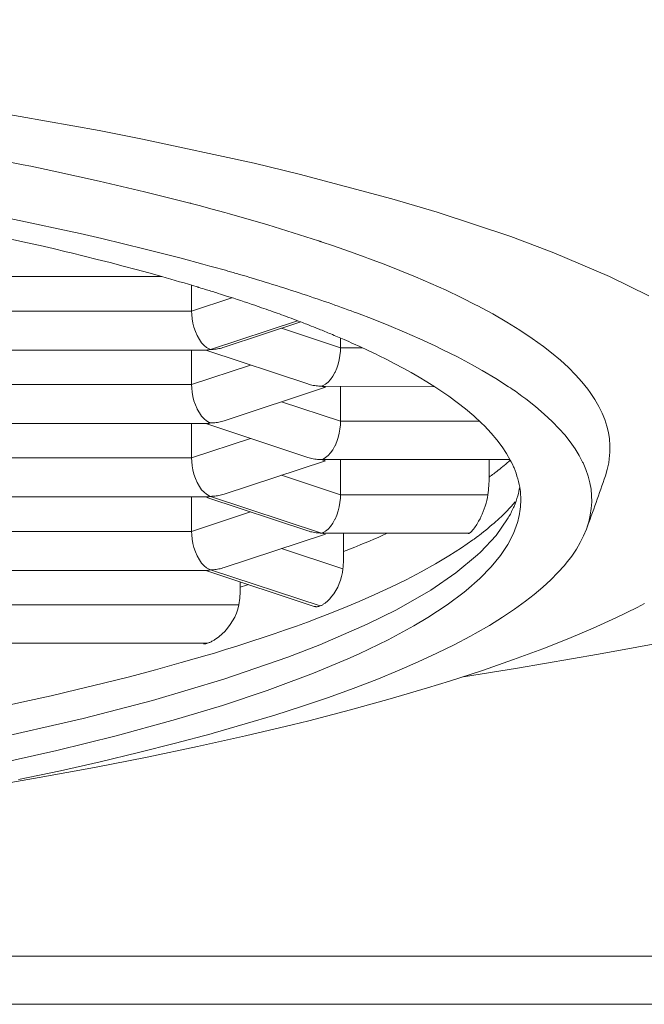
# Model space of a CAD drawing. Units: inches. Extents: x -1056 to 803, y 380 to 1568.
# Drawn here: x 154 to 157, y 1278 to 1281 of the extents above; entities that cross this region are included whole.
import ezdxf

# ---------------------------------------------------------------- set-up
doc = ezdxf.new("R2010")
doc.units = ezdxf.units.IN
doc.header["$MEASUREMENT"] = 0
doc.layers.add('細線', color=7, linetype='Continuous', lineweight=9)

msp = doc.modelspace()

# ---------------------------------------------------------------- linework, layer by layer
at = {"layer": '細線'}
msp.add_line((155.8883, 1280.051), (155.4574, 1280.0533), dxfattribs=at)
for points in [[(156.706, 1280.3975), (156.556, 1280.4714), (156.3438, 1280.5616), (156.179, 1280.6234), (155.8978, 1280.7167), (155.7258, 1280.7677), (155.3717, 1280.8618), (155.2006, 1280.9028), (154.7743, 1280.995), (154.6085, 1281.0275), (154.105, 1281.1166), (153.5607, 1281.1989), (153.2471, 1281.2407), (152.608, 1281.315), (151.9324, 1281.3795), (151.6939, 1281.3991), (150.9548, 1281.4504)], [(154.087, 1280.9429), (154.1445, 1280.932), (154.2317, 1280.915), (154.3188, 1280.8974), (154.3486, 1280.8914), (154.4356, 1280.8732), (154.5225, 1280.8544), (154.6092, 1280.835), (154.6958, 1280.8151), (154.7822, 1280.7945), (154.8685, 1280.7731), (154.9546, 1280.7511)], [(154.9546, 1280.7511), (154.9551, 1280.7509), (154.9556, 1280.7508), (154.9561, 1280.7507)], [(154.9566, 1280.7505), (154.9571, 1280.7504), (154.9576, 1280.7503), (154.9581, 1280.7501), (154.9586, 1280.75), (154.9591, 1280.7499)], [(154.9596, 1280.7497), (154.9908, 1280.7415), (155.0397, 1280.7285), (155.0886, 1280.7151), (155.1063, 1280.7102), (155.155, 1280.6965), (155.2037, 1280.6824), (155.2522, 1280.6681), (155.3007, 1280.6535), (155.3491, 1280.6384), (155.3973, 1280.6231), (155.4455, 1280.6074)], [(155.0317, 1280.5113), (155.0046, 1280.5188), (154.9224, 1280.5409), (154.8399, 1280.5622), (154.7847, 1280.5761), (154.702, 1280.5963), (154.6192, 1280.6158), (154.5362, 1280.6349), (154.4531, 1280.6533), (154.3698, 1280.6711), (154.2865, 1280.6885), (154.2031, 1280.7054)], [(154.3531, 1280.5961), (154.3837, 1280.5891), (154.4334, 1280.5776), (154.4831, 1280.5658), (154.5022, 1280.5612), (154.5518, 1280.5491), (154.6013, 1280.5368), (154.6508, 1280.5242), (154.7002, 1280.5113), (154.7495, 1280.4982), (154.7988, 1280.4848), (154.848, 1280.4711)], [(155.4455, 1280.6074), (155.4465, 1280.607)], [(155.4476, 1280.6067), (155.4486, 1280.6064), (155.4497, 1280.606), (155.4508, 1280.6056), (155.4518, 1280.6053), (155.4529, 1280.605), (155.4539, 1280.6046), (155.455, 1280.6042), (155.456, 1280.6039)], [(155.456, 1280.6039), (155.5032, 1280.588), (155.5635, 1280.567), (155.6236, 1280.5454), (155.6368, 1280.5405), (155.6966, 1280.518), (155.7561, 1280.4946), (155.8152, 1280.4704), (155.8739, 1280.4451), (155.9321, 1280.4188), (155.9898, 1280.3913), (156.0468, 1280.3625)], [(154.8477, 1280.471), (154.1995, 1280.471), (154.1986, 1280.4711)], [(154.9618, 1280.3396), (154.9618, 1280.438)], [(154.9834, 1280.4316), (154.984, 1280.4314), (154.9847, 1280.4313), (154.9853, 1280.4311)], [(154.986, 1280.4309), (154.9866, 1280.4307), (154.9873, 1280.4305), (154.9879, 1280.4302), (154.9886, 1280.43), (154.9892, 1280.4298), (154.9899, 1280.4296)], [(154.9618, 1280.3396), (155.1151, 1280.3903)], [(156.0468, 1280.3625), (156.051, 1280.3603), (156.1102, 1280.3285), (156.1643, 1280.2973), (156.2141, 1280.2664), (156.2604, 1280.2355), (156.3035, 1280.2044), (156.3346, 1280.1804), (156.3684, 1280.152), (156.3987, 1280.1244), (156.4259, 1280.097), (156.4503, 1280.0696), (156.4724, 1280.042), (156.4822, 1280.0286), (156.4999, 1280.002), (156.515, 1279.976), (156.5276, 1279.9506), (156.5378, 1279.9257), (156.5457, 1279.9013), (156.5515, 1279.8772), (156.5553, 1279.8526), (156.5572, 1279.8273), (156.557, 1279.8015), (156.5548, 1279.7757), (156.5526, 1279.7608), (156.5472, 1279.7358), (156.54, 1279.7116)], [(154.2586, 1280.3396), (154.9618, 1280.3396)], [(154.9618, 1280.3396), (154.9621, 1280.3262), (154.9637, 1280.3099), (154.9665, 1280.2937), (154.9705, 1280.2776), (154.9759, 1280.2619), (154.9827, 1280.2465), (154.9829, 1280.246), (154.9911, 1280.2311), (154.9999, 1280.2187), (155.0091, 1280.2087), (155.0185, 1280.2011), (155.0284, 1280.1954)], [(156.1709, 1280.0511), (156.1222, 1280.0824), (156.07, 1280.1135), (156.0321, 1280.1348), (155.9754, 1280.165), (155.9179, 1280.1937), (155.8904, 1280.2068), (155.832, 1280.2338), (155.7732, 1280.2595), (155.714, 1280.2843), (155.6544, 1280.3081), (155.5944, 1280.331)], [(155.0338, 1280.1933), (155.3651, 1280.3028)], [(155.3777, 1280.2981), (155.086, 1280.2017)], [(155.3047, 1280.2739), (155.5295, 1280.1996)], [(155.5295, 1280.1996), (155.5295, 1280.2366)], [(155.5796, 1280.215), (155.6027, 1280.2045), (155.6345, 1280.1898), (155.6661, 1280.1747), (155.6747, 1280.1704), (155.7061, 1280.1548), (155.7373, 1280.1388), (155.7682, 1280.1223), (155.7989, 1280.1053), (155.8292, 1280.0878), (155.8592, 1280.0697), (155.8888, 1280.0511)], [(155.0217, 1280.1911), (154.1986, 1280.1911), (154.1978, 1280.1911), (154.1969, 1280.1912), (154.1961, 1280.1913), (154.1953, 1280.1913), (154.1944, 1280.1915), (154.1936, 1280.1916), (154.1928, 1280.1917), (154.1919, 1280.1919)], [(154.9618, 1280.1911), (154.9618, 1280.0596)], [(155.4052, 1280.0616), (155.0194, 1280.1892)], [(155.0217, 1280.1911), (155.0226, 1280.1911), (155.0234, 1280.1912), (155.0251, 1280.1913), (155.0259, 1280.1915), (155.0268, 1280.1916), (155.0276, 1280.1917)], [(155.086, 1280.2017), (155.081, 1280.2001), (155.0759, 1280.1986), (155.0707, 1280.1974), (155.0655, 1280.1964), (155.0603, 1280.1954), (155.055, 1280.1947), (155.0497, 1280.1941), (155.0444, 1280.1937), (155.0391, 1280.1934), (155.0338, 1280.1933)], [(155.5295, 1280.1996), (155.5291, 1280.1861), (155.5275, 1280.1698), (155.5248, 1280.1536), (155.5207, 1280.1377), (155.5153, 1280.1219), (155.5086, 1280.1065), (155.5084, 1280.106), (155.5001, 1280.091), (155.4913, 1280.0786), (155.4822, 1280.0687), (155.4727, 1280.0611), (155.4628, 1280.0554)], [(155.5295, 1280.1996), (155.6126, 1280.1996)], [(154.9618, 1280.0596), (155.1865, 1280.1339)], [(154.2586, 1280.0596), (154.9618, 1280.0596)], [(154.9618, 1280.0596), (154.9621, 1280.0462), (154.9637, 1280.0298), (154.9665, 1280.0137), (154.9705, 1279.9977), (154.9759, 1279.9819), (154.9827, 1279.9664), (154.9829, 1279.966), (154.9911, 1279.951), (154.9999, 1279.9386), (155.0091, 1279.9287), (155.0185, 1279.921), (155.0284, 1279.9154)], [(155.4052, 1280.0616), (155.4103, 1280.0601), (155.4154, 1280.0587), (155.4205, 1280.0574), (155.4257, 1280.0563), (155.431, 1280.0554), (155.4363, 1280.0546), (155.4416, 1280.0541), (155.4469, 1280.0537), (155.4521, 1280.0534), (155.4574, 1280.0533)], [(155.4718, 1280.0491), (155.086, 1279.9216)], [(155.4687, 1280.0511), (155.4678, 1280.0512), (155.467, 1280.0513), (155.4661, 1280.0513), (155.4653, 1280.0515), (155.4645, 1280.0516), (155.4636, 1280.0517), (155.4628, 1280.0519)], [(155.4712, 1280.051), (155.4703, 1280.0511)], [(155.5295, 1279.9196), (155.5295, 1280.051)], [(155.8888, 1280.0511), (155.9087, 1280.0381), (155.9421, 1280.0152), (155.9749, 1279.9913), (156.0069, 1279.9663), (156.0378, 1279.94), (156.0676, 1279.9124), (156.0784, 1279.9017), (156.1039, 1279.8747), (156.1263, 1279.8483), (156.1458, 1279.8223), (156.1628, 1279.7966), (156.1773, 1279.771)], [(155.3047, 1279.9939), (155.5295, 1279.9196)], [(156.4673, 1279.5083), (156.4686, 1279.5118), (156.4765, 1279.5367), (156.4823, 1279.5619), (156.4861, 1279.5871), (156.4878, 1279.6119), (156.4874, 1279.6361), (156.4851, 1279.6602), (156.4807, 1279.6848), (156.4741, 1279.7098), (156.4654, 1279.7352), (156.4545, 1279.7607), (156.453, 1279.7638), (156.4397, 1279.7893), (156.424, 1279.815), (156.4057, 1279.8409), (156.3847, 1279.8674), (156.3642, 1279.8906), (156.3369, 1279.9188), (156.3068, 1279.947), (156.2736, 1279.9754), (156.2367, 1280.0044), (156.2217, 1280.0156)], [(155.0209, 1279.911), (154.1995, 1279.911), (154.1986, 1279.9111)], [(154.9618, 1279.7796), (154.9618, 1279.911)], [(155.4052, 1279.7816), (155.0194, 1279.9091)], [(155.0209, 1279.911), (155.0217, 1279.9111)], [(155.0226, 1279.9111), (155.0234, 1279.9111), (155.0243, 1279.9112), (155.0251, 1279.9113), (155.0259, 1279.9114), (155.0268, 1279.9116), (155.0276, 1279.9118), (155.0284, 1279.9119)], [(155.086, 1279.9216), (155.081, 1279.9201), (155.0759, 1279.9187), (155.0707, 1279.9174), (155.0655, 1279.9163), (155.0603, 1279.9154), (155.055, 1279.9146), (155.0497, 1279.914), (155.0444, 1279.9136), (155.0391, 1279.9134), (155.0338, 1279.9133)], [(155.5295, 1279.9196), (155.5291, 1279.9062), (155.5275, 1279.8899), (155.5248, 1279.8737), (155.5207, 1279.8577), (155.5153, 1279.8419), (155.5086, 1279.8264), (155.5084, 1279.826), (155.5001, 1279.8111), (155.4913, 1279.7986), (155.4822, 1279.7887), (155.4727, 1279.781), (155.4628, 1279.7755)], [(155.5295, 1279.9196), (156.0593, 1279.9196)], [(154.9618, 1279.7796), (155.1865, 1279.8539)], [(154.2586, 1279.7796), (154.9618, 1279.7796)], [(154.9618, 1279.7796), (154.9621, 1279.7661), (154.9637, 1279.7499), (154.9665, 1279.7337), (154.9705, 1279.7176), (154.9759, 1279.7019), (154.9827, 1279.6865), (154.9829, 1279.686), (154.9911, 1279.6711), (154.9999, 1279.6586), (155.0091, 1279.6487), (155.0185, 1279.6411), (155.0284, 1279.6354)], [(155.4718, 1279.7691), (155.086, 1279.6417)], [(155.4052, 1279.7816), (155.4103, 1279.78), (155.4154, 1279.7786), (155.4205, 1279.7774), (155.4257, 1279.7763), (155.431, 1279.7754), (155.4363, 1279.7747), (155.4416, 1279.7741), (155.4469, 1279.7736), (155.4521, 1279.7734), (155.4574, 1279.7733)], [(155.4574, 1279.7733), (156.1756, 1279.7733)], [(155.4695, 1279.771), (155.4687, 1279.7711), (155.4678, 1279.7712), (155.467, 1279.7712), (155.4661, 1279.7714), (155.4653, 1279.7714), (155.4645, 1279.7716), (155.4636, 1279.7717), (155.4628, 1279.7719)], [(155.5295, 1279.6396), (155.5295, 1279.773)], [(156.0966, 1279.707), (156.0966, 1279.771)], [(156.1773, 1279.771), (156.1804, 1279.7651), (156.1852, 1279.7553), (156.1897, 1279.7454), (156.1913, 1279.7415), (156.1955, 1279.7313), (156.1992, 1279.7211), (156.2027, 1279.7107), (156.2058, 1279.7002), (156.2086, 1279.6897), (156.211, 1279.679), (156.213, 1279.6683)], [(155.3047, 1279.7139), (155.5295, 1279.6396)], [(155.0217, 1279.631), (154.1986, 1279.631), (154.1978, 1279.6311), (154.1969, 1279.6312), (154.1961, 1279.6312), (154.1953, 1279.6313), (154.1944, 1279.6314), (154.1936, 1279.6316), (154.1928, 1279.6317), (154.1919, 1279.6318)], [(154.9618, 1279.4996), (154.9618, 1279.631)], [(155.4052, 1279.5016), (155.0194, 1279.6291)], [(155.0217, 1279.631), (155.0226, 1279.6311), (155.0234, 1279.6312), (155.0243, 1279.6312), (155.0251, 1279.6313), (155.0259, 1279.6314), (155.0268, 1279.6316), (155.0276, 1279.6317), (155.0284, 1279.6318)], [(155.086, 1279.6417), (155.081, 1279.64), (155.0759, 1279.6386), (155.0707, 1279.6374), (155.0655, 1279.6363), (155.0603, 1279.6354), (155.055, 1279.6347), (155.0497, 1279.6341), (155.0444, 1279.6337), (155.0391, 1279.6334), (155.0338, 1279.6333)], [(155.0338, 1279.6333), (155.4574, 1279.4933)], [(155.5295, 1279.6396), (155.5291, 1279.6261), (155.5275, 1279.6098), (155.5248, 1279.5936), (155.5207, 1279.5776), (155.5153, 1279.5619), (155.5086, 1279.5465), (155.5084, 1279.546), (155.5001, 1279.531), (155.4913, 1279.5186), (155.4822, 1279.5087), (155.4727, 1279.5011), (155.4628, 1279.4954)], [(155.5295, 1279.6396), (156.0917, 1279.6396)], [(156.0549, 1279.5357), (156.0564, 1279.5383), (156.0617, 1279.5481), (156.0666, 1279.558), (156.0699, 1279.5653), (156.0742, 1279.5756), (156.0781, 1279.5859), (156.0817, 1279.5964), (156.0848, 1279.6071), (156.0876, 1279.6179), (156.0898, 1279.6287), (156.0917, 1279.6396)], [(156.1151, 1279.531), (156.1205, 1279.5358), (156.129, 1279.5435), (156.1374, 1279.5512), (156.1405, 1279.5541), (156.1488, 1279.562), (156.157, 1279.5701), (156.165, 1279.5782), (156.1729, 1279.5864), (156.1807, 1279.5948), (156.1883, 1279.6034), (156.1958, 1279.612)], [(156.2171, 1279.6194), (156.217, 1279.6107), (156.2166, 1279.602), (156.2159, 1279.5934), (156.215, 1279.5847), (156.2139, 1279.576), (156.2125, 1279.5675), (156.2108, 1279.5589), (156.2089, 1279.5504), (156.2068, 1279.542), (156.2045, 1279.5336)], [(154.9618, 1279.4996), (155.1865, 1279.5739)], [(156.1668, 1279.5469), (156.1696, 1279.5515), (156.1722, 1279.5562), (156.1748, 1279.561), (156.1774, 1279.5658), (156.1799, 1279.5706), (156.1823, 1279.5754), (156.1847, 1279.5803), (156.187, 1279.5852), (156.1892, 1279.5901), (156.1913, 1279.5951)], [(151.0945, 1278.2981), (151.1955, 1278.3056), (151.8128, 1278.3583), (152.3959, 1278.4198), (152.5637, 1278.4398), (153.08, 1278.5088), (153.56, 1278.5845), (153.7763, 1278.6227), (154.1788, 1278.7023), (154.5484, 1278.7868), (154.8129, 1278.8555), (155.0845, 1278.936), (155.3283, 1279.0198), (155.4502, 1279.0668), (155.6317, 1279.1455), (155.7433, 1279.201), (155.8738, 1279.276), (155.97, 1279.3417), (156.0527, 1279.4102), (156.0641, 1279.4209), (156.1231, 1279.4845), (156.1668, 1279.5469)], [(156.2045, 1279.5336), (156.1892, 1279.4919), (156.1678, 1279.45), (156.1399, 1279.4076), (156.1047, 1279.3645), (156.0615, 1279.3202), (156.009, 1279.2742), (156.0018, 1279.2684), (155.9362, 1279.2192), (155.8626, 1279.171), (155.8093, 1279.1393), (155.7109, 1279.0863), (155.6007, 1279.0332), (155.5579, 1279.0141), (155.426, 1278.9591), (155.2803, 1278.9044), (155.2496, 1278.8935), (155.0788, 1278.8365), (154.8909, 1278.7798), (154.8867, 1278.7786), (154.6743, 1278.7205), (154.4474, 1278.6642), (154.2023, 1278.6092)], [(156.0219, 1279.4933), (156.0261, 1279.4965), (156.03, 1279.5003), (156.0336, 1279.5044), (156.0369, 1279.5086), (156.037, 1279.5087), (156.0403, 1279.5131), (156.0434, 1279.5175), (156.0465, 1279.522), (156.0494, 1279.5265), (156.0522, 1279.531), (156.0549, 1279.5357)], [(154.2586, 1279.4996), (154.9618, 1279.4996)], [(154.3018, 1278.5533), (154.4611, 1278.5871), (154.6133, 1278.6215), (154.7593, 1278.6564), (154.8999, 1278.692), (155.0357, 1278.7284), (155.0442, 1278.7308), (155.1663, 1278.7655), (155.2789, 1278.7995), (155.3843, 1278.8332), (155.4835, 1278.867), (155.5777, 1278.9011), (155.6675, 1278.9356), (155.7534, 1278.9707), (155.8261, 1279.0022), (155.8973, 1279.0351), (155.9633, 1279.0675), (156.0251, 1279.1001), (156.0438, 1279.1104), (156.0978, 1279.1415), (156.1473, 1279.1722), (156.1931, 1279.2028), (156.2356, 1279.2335), (156.2682, 1279.2588), (156.3017, 1279.287), (156.3318, 1279.3147), (156.3589, 1279.3423), (156.3834, 1279.3699), (156.3909, 1279.3789), (156.4113, 1279.4057), (156.4291, 1279.4319), (156.4442, 1279.4577), (156.4569, 1279.4831), (156.4673, 1279.5083)], [(154.9618, 1279.4996), (154.9621, 1279.4862), (154.9637, 1279.4698), (154.9665, 1279.4536), (154.9705, 1279.4377), (154.9759, 1279.4219), (154.9827, 1279.4064), (154.9829, 1279.4059), (154.9911, 1279.391), (154.9999, 1279.3786), (155.0091, 1279.3687), (155.0185, 1279.361), (155.0284, 1279.3554)], [(155.4052, 1279.5016), (155.4103, 1279.5001), (155.4154, 1279.4986), (155.4205, 1279.4974), (155.4257, 1279.4963), (155.431, 1279.4954), (155.4363, 1279.4946), (155.4416, 1279.4941), (155.4469, 1279.4936), (155.4521, 1279.4934), (155.4574, 1279.4933)], [(156.0343, 1279.467), (156.0393, 1279.4706), (156.0476, 1279.4767), (156.0559, 1279.483), (156.0592, 1279.4855), (156.0674, 1279.4917), (156.0755, 1279.4981), (156.0835, 1279.5046), (156.0915, 1279.5111), (156.0995, 1279.5177), (156.1073, 1279.5243), (156.1151, 1279.531)], [(155.4718, 1279.4891), (155.086, 1279.3616)], [(155.4459, 1279.1699), (155.4782, 1279.1824), (155.5396, 1279.2068), (155.6006, 1279.2322), (155.6611, 1279.2587), (155.7211, 1279.2865), (155.7805, 1279.3155), (155.837, 1279.345), (155.8924, 1279.3757), (155.9433, 1279.4062), (155.9905, 1279.4365), (156.0343, 1279.467)], [(156.0219, 1279.4933), (155.4574, 1279.4933)], [(155.4678, 1279.4911), (155.467, 1279.4913), (155.4661, 1279.4913), (155.4653, 1279.4915), (155.4645, 1279.4916), (155.4636, 1279.4917), (155.4628, 1279.4919)], [(155.4703, 1279.491), (155.4695, 1279.4911)], [(155.5415, 1279.423), (155.5415, 1279.491)], [(155.5415, 1279.423), (155.5511, 1279.4268), (155.5676, 1279.4333), (155.5841, 1279.4399), (155.591, 1279.4426), (155.6074, 1279.4493), (155.6238, 1279.4561), (155.6401, 1279.4629), (155.6565, 1279.4698), (155.6728, 1279.4768), (155.689, 1279.4839), (155.7053, 1279.491)], [(156.0219, 1279.4933), (156.0214, 1279.4929), (156.0209, 1279.4926), (156.0203, 1279.4923), (156.0197, 1279.492), (156.0192, 1279.4917), (156.0186, 1279.4915), (156.018, 1279.4913), (156.0174, 1279.4911), (156.0168, 1279.4911), (156.0161, 1279.491)], [(155.3047, 1279.4339), (155.5387, 1279.3566)], [(155.0209, 1279.351), (154.1995, 1279.351), (154.1986, 1279.3511)], [(155.4289, 1279.2138), (155.0194, 1279.3491)], [(155.0209, 1279.351), (155.0217, 1279.3511)], [(155.0226, 1279.3511), (155.0234, 1279.3511), (155.0243, 1279.3512), (155.0251, 1279.3513), (155.0259, 1279.3514), (155.0268, 1279.3515)], [(155.0276, 1279.3517), (155.0284, 1279.3519)], [(155.086, 1279.3616), (155.081, 1279.3601), (155.0759, 1279.3587), (155.0707, 1279.3574), (155.0655, 1279.3563), (155.0603, 1279.3554), (155.055, 1279.3546), (155.0497, 1279.354), (155.0444, 1279.3536), (155.0391, 1279.3534), (155.0338, 1279.3533)], [(155.0338, 1279.3533), (155.4514, 1279.2153)], [(155.4753, 1279.23), (155.4769, 1279.2314), (155.4872, 1279.2413), (155.4966, 1279.2522), (155.504, 1279.2621), (155.5118, 1279.2744), (155.5188, 1279.2871), (155.5248, 1279.3005), (155.5299, 1279.3141), (155.5339, 1279.3281), (155.5368, 1279.3423), (155.5387, 1279.3566)], [(155.1472, 1279.287), (155.1472, 1279.3069)], [(154.1047, 1278.5141), (154.1552, 1278.5224), (154.3796, 1278.5609), (154.5911, 1278.5997), (154.7919, 1278.639), (154.9836, 1278.6791), (155.1676, 1278.7201), (155.3448, 1278.7622), (155.4082, 1278.778), (155.5681, 1278.8194), (155.7185, 1278.8609), (155.8611, 1278.9028), (155.9458, 1278.929), (156.0715, 1278.9699), (156.1896, 1279.011), (156.3013, 1279.0525), (156.4006, 1279.0919), (156.4935, 1279.1312), (156.5798, 1279.1704), (156.6607, 1279.2098), (156.6893, 1279.2245)], [(154.2586, 1279.2196), (155.1416, 1279.2196)], [(155.0502, 1279.087), (155.0526, 1279.0886), (155.0657, 1279.0983), (155.0781, 1279.1091), (155.0877, 1279.1186), (155.0988, 1279.131), (155.109, 1279.1443), (155.1182, 1279.1583), (155.1262, 1279.1729), (155.1329, 1279.188), (155.1381, 1279.2036), (155.1416, 1279.2196)], [(155.4289, 1279.2138), (155.4294, 1279.2136), (155.4316, 1279.2131), (155.4339, 1279.2127), (155.4356, 1279.2126), (155.4379, 1279.2125), (155.4402, 1279.2126), (155.4425, 1279.2129), (155.4447, 1279.2134), (155.447, 1279.2139), (155.4492, 1279.2146), (155.4514, 1279.2153)], [(155.4514, 1279.2153), (155.4518, 1279.2155), (155.4544, 1279.2165), (155.457, 1279.2177), (155.459, 1279.2188), (155.4615, 1279.2202), (155.4639, 1279.2216), (155.4663, 1279.2232), (155.4686, 1279.2248), (155.4709, 1279.2265), (155.4731, 1279.2282), (155.4753, 1279.23)], [(155.0204, 1279.0276), (155.0485, 1279.036), (155.0914, 1279.0491), (155.1342, 1279.0624), (155.1491, 1279.0671), (155.1919, 1279.0808), (155.2345, 1279.0948), (155.277, 1279.1091), (155.3194, 1279.1238), (155.3617, 1279.1388), (155.4039, 1279.1542), (155.4459, 1279.1699)], [(155.0217, 1279.0733), (155.0225, 1279.0735), (155.0255, 1279.0745), (155.0285, 1279.0757), (155.0306, 1279.0765), (155.0335, 1279.0777), (155.0364, 1279.0792), (155.0392, 1279.0806), (155.042, 1279.0821), (155.0448, 1279.0837), (155.0475, 1279.0853), (155.0502, 1279.087)], [(155.9986, 1278.9452), (156.2051, 1278.9786), (156.5141, 1279.0314), (156.8056, 1279.0847)], [(155.0217, 1279.0733), (154.1866, 1279.0733)], [(155.0073, 1279.071), (155.0087, 1279.071), (155.0102, 1279.0711), (155.0116, 1279.0712), (155.0131, 1279.0714), (155.0145, 1279.0716), (155.016, 1279.0719), (155.0174, 1279.0722), (155.0188, 1279.0725), (155.0203, 1279.0729), (155.0217, 1279.0733)], [(154.025, 1278.7886), (154.0966, 1278.8028), (154.1969, 1278.8234), (154.297, 1278.8447), (154.3258, 1278.851), (154.4258, 1278.8733), (154.5255, 1278.8965), (154.6251, 1278.9206), (154.7244, 1278.9457), (154.8234, 1278.9719), (154.9221, 1278.9992), (155.0204, 1279.0276)], [(133.2815, 1277.8802), (163.2301, 1277.8802)], [(133.2815, 1277.6968), (163.2301, 1277.6968)]]:
    msp.add_lwpolyline(points, dxfattribs=at)
for points in [[(154.3531, 1280.5961), (154.3066, 1280.6067), (154.2601, 1280.617), (154.2135, 1280.627)], [(155.1097, 1280.4894), (155.0838, 1280.4968), (155.0578, 1280.5041), (155.0317, 1280.5113)], [(155.1547, 1280.4763), (155.1397, 1280.4807), (155.1247, 1280.4851), (155.1097, 1280.4894)], [(155.3857, 1280.4045), (155.3091, 1280.4298), (155.2321, 1280.4537), (155.1547, 1280.4763)], [(154.9834, 1280.4316), (154.9384, 1280.4452), (154.8932, 1280.4583), (154.848, 1280.4711)], [(155.0181, 1280.421), (155.0087, 1280.4239), (154.9993, 1280.4268), (154.9899, 1280.4296)], [(155.0633, 1280.407), (155.0482, 1280.4117), (155.0332, 1280.4164), (155.0181, 1280.421)], [(155.0953, 1280.3969), (155.0846, 1280.4002), (155.074, 1280.4036), (155.0633, 1280.407)], [(155.2024, 1280.3615), (155.1668, 1280.3736), (155.1311, 1280.3854), (155.0953, 1280.3969)], [(155.4959, 1280.3668), (155.4593, 1280.3797), (155.4226, 1280.3923), (155.3857, 1280.4045)], [(155.2721, 1280.3371), (155.249, 1280.3454), (155.2257, 1280.3535), (155.2024, 1280.3615)], [(155.5944, 1280.331), (155.5617, 1280.3433), (155.5289, 1280.3553), (155.4959, 1280.3668)], [(155.3044, 1280.3256), (155.2937, 1280.3295), (155.2829, 1280.3333), (155.2721, 1280.3371)], [(155.3782, 1280.2981), (155.3537, 1280.3075), (155.3291, 1280.3166), (155.3044, 1280.3256)], [(155.4013, 1280.2892), (155.3936, 1280.2922), (155.3859, 1280.2952), (155.3782, 1280.2981)], [(155.435, 1280.276), (155.4237, 1280.2804), (155.4126, 1280.2848), (155.4013, 1280.2892)], [(155.4476, 1280.2709), (155.4434, 1280.2726), (155.4392, 1280.2743), (155.435, 1280.276)], [(155.4931, 1280.2523), (155.478, 1280.2586), (155.4628, 1280.2648), (155.4476, 1280.2709)], [(155.5436, 1280.2309), (155.5268, 1280.2381), (155.51, 1280.2453), (155.4931, 1280.2523)], [(155.5796, 1280.215), (155.5676, 1280.2203), (155.5556, 1280.2256), (155.5436, 1280.2309)], [(155.0284, 1280.1954), (155.0302, 1280.1946), (155.032, 1280.1939), (155.0338, 1280.1933)], [(155.0284, 1280.1919), (155.0303, 1280.1923), (155.032, 1280.1927), (155.0338, 1280.1933)], [(155.4574, 1280.0533), (155.4593, 1280.054), (155.4611, 1280.0546), (155.4628, 1280.0554)], [(155.4574, 1280.0533), (155.4592, 1280.0527), (155.461, 1280.0523), (155.4628, 1280.0519)], [(156.2217, 1280.0156), (156.205, 1280.0278), (156.1881, 1280.0396), (156.1709, 1280.0511)], [(155.0284, 1279.9154), (155.0302, 1279.9146), (155.032, 1279.9139), (155.0338, 1279.9133)], [(155.0284, 1279.9119), (155.0303, 1279.9122), (155.032, 1279.9128), (155.0338, 1279.9133)], [(155.4574, 1279.7733), (155.4593, 1279.7739), (155.4611, 1279.7747), (155.4628, 1279.7755)], [(155.4574, 1279.7733), (155.4592, 1279.7727), (155.461, 1279.7722), (155.4628, 1279.7719)], [(156.1307, 1279.7325), (156.1466, 1279.7447), (156.1621, 1279.7574), (156.1773, 1279.7706)], [(156.0966, 1279.707), (156.1081, 1279.7153), (156.1195, 1279.7238), (156.1307, 1279.7325)], [(156.0917, 1279.6396), (156.0949, 1279.6619), (156.0966, 1279.6844), (156.0966, 1279.707)], [(156.4673, 1279.5083), (156.4924, 1279.5758), (156.5166, 1279.6435), (156.54, 1279.7116)], [(156.2057, 1279.6358), (156.2087, 1279.6465), (156.2111, 1279.6574), (156.213, 1279.6683)], [(156.2142, 1279.6603), (156.2139, 1279.6629), (156.2134, 1279.6656), (156.213, 1279.6683)], [(156.2171, 1279.6194), (156.2171, 1279.633), (156.2162, 1279.6467), (156.2142, 1279.6603)], [(155.0284, 1279.6354), (155.0302, 1279.6346), (155.032, 1279.6339), (155.0338, 1279.6333)], [(155.0284, 1279.6318), (155.0303, 1279.6323), (155.032, 1279.6327), (155.0338, 1279.6333)], [(156.1913, 1279.5951), (156.197, 1279.6083), (156.2017, 1279.6219), (156.2057, 1279.6358)], [(155.4574, 1279.4933), (155.4593, 1279.4939), (155.4611, 1279.4946), (155.4628, 1279.4954)], [(155.4574, 1279.4933), (155.4592, 1279.4927), (155.461, 1279.4923), (155.4628, 1279.4919)], [(155.5415, 1279.423), (155.5416, 1279.4008), (155.5406, 1279.3787), (155.5387, 1279.3566)], [(155.0284, 1279.3554), (155.0302, 1279.3546), (155.032, 1279.3539), (155.0338, 1279.3533)], [(155.0284, 1279.3519), (155.0303, 1279.3522), (155.032, 1279.3527), (155.0338, 1279.3533)], [(155.1416, 1279.2196), (155.1453, 1279.2418), (155.1472, 1279.2644), (155.1472, 1279.287)], [(155.1472, 1279.287), (155.1576, 1279.2902), (155.1679, 1279.2934), (155.1783, 1279.2966)]]:
    msp.add_open_spline(points, degree=3, dxfattribs=at)

doc.saveas('drawing.dxf')
